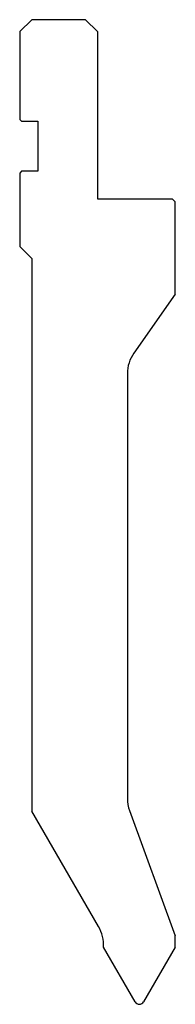
# Model space of a CAD drawing. Units: millimetres. Extents: x 82 to 108, y 46 to 211.
import ezdxf

# ---------------------------------------------------------------- set-up
doc = ezdxf.new("R2010")
doc.units = ezdxf.units.MM
doc.layers.add('Predefinito', color=7, linetype='Continuous')

msp = doc.modelspace()

# ---------------------------------------------------------------- linework, layer by layer
at = {"layer": 'Predefinito', "color": 7, "linetype": 'Continuous'}
for p, q in [((83.94, 210.78), (81.94, 208.78)), ((92.94, 210.78), (83.94, 210.78)), ((94.94, 208.78), (92.94, 210.78)), ((81.94, 208.78), (81.94, 194.08)), ((94.94, 208.78), (94.94, 180.78)), ((81.94, 194.08), (82.24, 193.78)), ((82.24, 193.78), (84.94, 193.78)), ((84.94, 193.78), (84.94, 185.38)), ((82.24, 185.38), (81.94, 185.08)), ((81.94, 185.08), (81.94, 172.78)), ((84.94, 185.38), (82.24, 185.38)), ((94.94, 180.78), (107.44, 180.78)), ((107.94, 180.28), (107.44, 180.78)), ((107.94, 164.78), (107.94, 180.28)), ((81.94, 172.78), (83.94, 170.78)), ((83.94, 170.78), (83.94, 78.15)), ((107.94, 164.78), (101.03, 154.9)), ((99.94, 151.46), (99.94, 80.28)), ((95.11, 58.82), (83.94, 78.15)), ((100.3, 78.23), (107.94, 57.24)), ((107.94, 55.37), (107.94, 57.24)), ((101.25, 46.18), (95.94, 55.37)), ((107.94, 55.37), (102.64, 46.18))]:
    msp.add_line(p, q, dxfattribs=at)
for centre, radius, start, end in [((105.94, 151.46), 6, 145, 180), ((105.94, 80.28), 6, 180, 200), ((89.95, 55.74), 6, 356.4325, 30.8018), ((101.94, 46.58), 0.8, 210, 330)]:
    msp.add_arc(centre, radius, start, end, dxfattribs=at)

doc.saveas('drawing.dxf')
